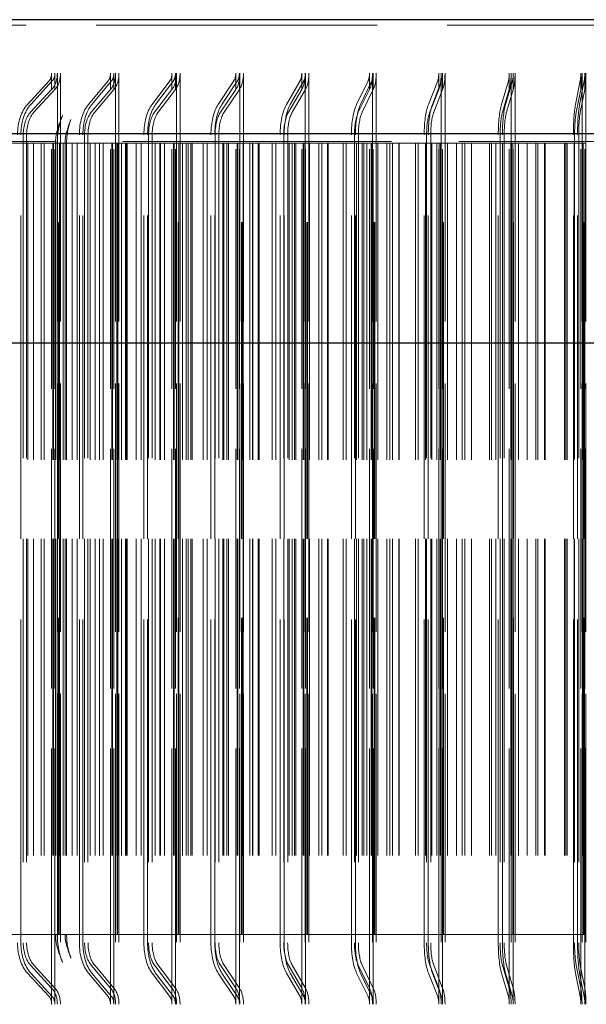
# Model space of a CAD drawing. Units: inches. Extents: x 0.5 to 67.5, y 1.5 to 42.5.
# Drawn here: x 53.6 to 55.1, y 33.8 to 36.5 of the extents above; entities that cross this region are included whole.
import ezdxf

# ---------------------------------------------------------------- set-up
doc = ezdxf.new("R2010")
doc.units = ezdxf.units.IN
doc.header["$LTSCALE"] = 4
doc.header["$MEASUREMENT"] = 0
doc.linetypes.add('DASHED', pattern=[0.2067, 0.1654, -0.0413])
doc.layers.get('Defpoints').update_dxf_attribs({"lineweight": 25})
for name, color, linetype, lineweight in [('Dimension (ANSI)', 5, 'Continuous', 25), ('Hidden (ANSI)', 7, 'DASHED', 5), ('Hidden Narrow (ANSI)', 7, 'DASHED', 5), ('Visible (ANSI)', 7, 'Continuous', 25), ('Visible Narrow (ANSI)', 7, 'Continuous', 25)]:
    doc.layers.add(name, color=color, linetype=linetype, lineweight=lineweight)
doc.styles.add('Arial', font='arial.ttf')
doc.dimstyles.new('Kyle dims', dxfattribs={"dimscale": 2.666667, "dimtxt": 0.24, "dimasz": 0.15, "dimexe": 0.18, "dimexo": 0.0625, "dimgap": 0.1, "dimtad": 0, "dimtih": 1, "dimtoh": 1, "dimzin": 0, "dimdsep": 46, "dimtxsty": 'Arial', "dimcen": 0.09, "dimclrd": 256, "dimclre": 256, "dimclrt": 256, "dimadec": 0, "dimazin": 0, "dimtfac": 1, "dimtofl": 0, "dimtmove": 0, "dimatfit": 3, "dimfxl": 1, "dimtolj": 1, "dimtzin": 0, "dimarcsym": 0})

# ---------------------------------------------------------------- blocks, each defined once
blk = doc.blocks.new('*D25')
at = {"layer": 'Defpoints', "color": 0, "transparency": 16777216}
for p in [(50.8798, 39.6197), (50.8798, 36.1551), (60.1298, 36.1551)]:
    blk.add_point(p, dxfattribs=at)
at = {"layer": 'Dimension (ANSI)', "lineweight": -2, "transparency": 16777216}
for p, q in [((50.8798, 36.3218), (50.8798, 40.0997)), ((60.1298, 36.3218), (60.1298, 40.0997)), ((51.2798, 39.6197), (54.2489, 39.6197)), ((59.7298, 39.6197), (56.7607, 39.6197))]:
    blk.add_line(p, q, dxfattribs=at)
at = {"layer": 'Dimension (ANSI)', "transparency": 16777216}
for points in [[(51.2798, 39.6864), (51.2798, 39.553), (50.8798, 39.6197)], [(59.7298, 39.6864), (59.7298, 39.553), (60.1298, 39.6197)]]:
    blk.add_solid(points, dxfattribs=at)
at = {"layer": 'Dimension (ANSI)', "transparency": 16777216, "insert": (54.5156, 39.9465), "char_height": 0.64, "attachment_point": 1, "style": 'Arial'}
blk.add_mtext('\\A1;9.25"', dxfattribs=at)

msp = doc.modelspace()

# ---------------------------------------------------------------- linework, layer by layer
at = {"layer": 'Hidden (ANSI)', "ltscale": 1.13991}
msp.add_line((55.5048, 36.447), (52.5048, 36.447), dxfattribs=at)
at = {"layer": 'Hidden (ANSI)', "color": 1, "ltscale": 0.020573}
for p, q in [((53.6886, 36.2742), (53.6886, 36.3176)), ((53.6972, 36.2742), (53.6972, 36.3176)), ((53.8466, 36.2742), (53.8466, 36.3176)), ((53.8555, 36.2742), (53.8555, 36.3176)), ((54.0116, 36.2742), (54.0116, 36.3176)), ((54.0209, 36.2742), (54.0209, 36.3176)), ((54.183, 36.2742), (54.183, 36.3176)), ((54.1927, 36.2742), (54.1927, 36.3176)), ((54.3601, 36.2742), (54.3601, 36.3176)), ((54.3701, 36.2742), (54.3701, 36.3176)), ((54.5421, 36.2742), (54.5421, 36.3176)), ((54.5523, 36.2742), (54.5523, 36.3176)), ((54.7282, 36.2742), (54.7282, 36.3176)), ((54.7386, 36.2742), (54.7386, 36.3176)), ((54.9176, 36.2742), (54.9176, 36.3176)), ((54.9282, 36.2742), (54.9282, 36.3176)), ((55.1095, 36.2742), (55.1095, 36.3176)), ((55.1202, 36.2742), (55.1202, 36.3176)), ((53.6886, 33.8176), (53.6886, 33.8611)), ((53.6972, 33.8176), (53.6972, 33.8611)), ((53.8466, 33.8176), (53.8466, 33.8611)), ((53.8555, 33.8176), (53.8555, 33.8611)), ((54.0116, 33.8176), (54.0116, 33.8611)), ((54.0209, 33.8176), (54.0209, 33.8611)), ((54.183, 33.8176), (54.183, 33.8611)), ((54.1927, 33.8176), (54.1927, 33.8611)), ((54.3601, 33.8176), (54.3601, 33.8611)), ((54.3701, 33.8176), (54.3701, 33.8611)), ((54.5421, 33.8176), (54.5421, 33.8611)), ((54.5523, 33.8176), (54.5523, 33.8611)), ((54.7282, 33.8176), (54.7282, 33.8611)), ((54.7386, 33.8176), (54.7386, 33.8611)), ((54.9176, 33.8176), (54.9176, 33.8611)), ((54.9282, 33.8176), (54.9282, 33.8611)), ((55.1095, 33.8176), (55.1095, 33.8611)), ((55.1202, 33.8176), (55.1202, 33.8611))]:
    msp.add_line(p, q, dxfattribs=at)
at = {"layer": 'Hidden (ANSI)', "color": 1, "ltscale": 1.007902}
for p, q in [((53.7039, 36.3176), (53.7039, 33.8176)), ((53.7124, 36.3176), (53.7124, 33.8176)), ((53.8605, 36.3176), (53.8605, 33.8176)), ((53.8694, 36.3176), (53.8694, 33.8176)), ((54.0242, 36.3176), (54.0242, 33.8176)), ((54.0334, 36.3176), (54.0334, 33.8176)), ((54.1941, 36.3176), (54.1941, 33.8176)), ((54.2037, 36.3176), (54.2037, 33.8176)), ((54.3697, 36.3176), (54.3697, 33.8176)), ((54.3796, 36.3176), (54.3796, 33.8176)), ((54.5502, 36.3176), (54.5502, 33.8176)), ((54.5603, 36.3176), (54.5603, 33.8176)), ((54.7347, 36.3176), (54.7347, 33.8176)), ((54.745, 36.3176), (54.745, 33.8176)), ((54.9225, 36.3176), (54.9225, 33.8176)), ((54.933, 36.3176), (54.933, 33.8176)), ((55.1128, 36.3176), (55.1128, 33.8176)), ((55.1234, 36.3176), (55.1234, 33.8176))]:
    msp.add_line(p, q, dxfattribs=at)
at = {"layer": 'Hidden (ANSI)', "color": 1, "ltscale": 0.054314}
for p, q in [((53.6237, 36.2337), (53.6818, 36.2968)), ((53.6325, 36.2337), (53.6904, 36.2968)), ((53.7872, 36.2337), (53.8403, 36.2968)), ((53.7965, 36.2337), (53.8493, 36.2968)), ((53.9582, 36.2337), (54.006, 36.2968)), ((53.9678, 36.2337), (54.0154, 36.2968)), ((54.1357, 36.2337), (54.1781, 36.2968)), ((54.1457, 36.2337), (54.1878, 36.2968)), ((54.3191, 36.2337), (54.3558, 36.2968)), ((54.3295, 36.2337), (54.3658, 36.2968)), ((54.5076, 36.2337), (54.5385, 36.2968)), ((54.5182, 36.2337), (54.5487, 36.2968)), ((54.7004, 36.2337), (54.7253, 36.2968)), ((54.7112, 36.2337), (54.7357, 36.2968)), ((54.8966, 36.2337), (54.9154, 36.2968)), ((54.9075, 36.2337), (54.926, 36.2968)), ((55.0954, 36.2337), (55.108, 36.2968)), ((55.1064, 36.2337), (55.1188, 36.2968)), ((53.6237, 33.9016), (53.6818, 33.8385)), ((53.6325, 33.9016), (53.6904, 33.8385)), ((53.7872, 33.9016), (53.8403, 33.8385)), ((53.7965, 33.9016), (53.8493, 33.8385)), ((53.9582, 33.9016), (54.006, 33.8385)), ((53.9678, 33.9016), (54.0154, 33.8385)), ((54.1357, 33.9016), (54.1781, 33.8385)), ((54.1457, 33.9016), (54.1878, 33.8385)), ((54.3191, 33.9016), (54.3558, 33.8385)), ((54.3295, 33.9016), (54.3658, 33.8385)), ((54.5076, 33.9016), (54.5385, 33.8385)), ((54.5182, 33.9016), (54.5487, 33.8385)), ((54.7004, 33.9016), (54.7253, 33.8385)), ((54.7112, 33.9016), (54.7357, 33.8385)), ((54.8966, 33.9016), (54.9154, 33.8385)), ((54.9075, 33.9016), (54.926, 33.8385)), ((55.0954, 33.9016), (55.108, 33.8385)), ((55.1064, 33.9016), (55.1188, 33.8385))]:
    msp.add_line(p, q, dxfattribs=at)
at = {"layer": 'Hidden (ANSI)', "color": 1, "ltscale": 0.052823}
for p, q in [((53.6886, 36.2742), (53.6321, 36.2129)), ((53.6972, 36.2742), (53.6409, 36.2129)), ((53.8466, 36.2742), (53.7949, 36.2129)), ((53.8555, 36.2742), (53.8042, 36.2129)), ((54.0116, 36.2742), (53.9651, 36.2129)), ((54.0209, 36.2742), (53.9747, 36.2129)), ((54.183, 36.2742), (54.1419, 36.2129)), ((54.1927, 36.2742), (54.1518, 36.2129)), ((54.3601, 36.2742), (54.3245, 36.2129)), ((54.3701, 36.2742), (54.3347, 36.2129)), ((54.5421, 36.2742), (54.5121, 36.2129)), ((54.5523, 36.2742), (54.5226, 36.2129)), ((54.7282, 36.2742), (54.704, 36.2129)), ((54.7386, 36.2742), (54.7147, 36.2129)), ((54.9176, 36.2742), (54.8993, 36.2129)), ((54.9282, 36.2742), (54.9102, 36.2129)), ((55.1095, 36.2742), (55.0972, 36.2129)), ((55.1202, 36.2742), (55.1082, 36.2129)), ((53.6886, 33.8611), (53.6321, 33.9224)), ((53.6972, 33.8611), (53.6409, 33.9224)), ((53.8466, 33.8611), (53.7949, 33.9224)), ((53.8555, 33.8611), (53.8042, 33.9224)), ((54.0116, 33.8611), (53.9651, 33.9224)), ((54.0209, 33.8611), (53.9747, 33.9224)), ((54.183, 33.8611), (54.1419, 33.9224)), ((54.1927, 33.8611), (54.1518, 33.9224)), ((54.3601, 33.8611), (54.3245, 33.9224)), ((54.3701, 33.8611), (54.3347, 33.9224)), ((54.5421, 33.8611), (54.5121, 33.9224)), ((54.5523, 33.8611), (54.5226, 33.9224)), ((54.7282, 33.8611), (54.704, 33.9224)), ((54.7386, 33.8611), (54.7147, 33.9224)), ((54.9176, 33.8611), (54.8993, 33.9224)), ((54.9282, 33.8611), (54.9102, 33.9224)), ((55.1095, 33.8611), (55.0972, 33.9224)), ((55.1202, 33.8611), (55.1082, 33.9224))]:
    msp.add_line(p, q, dxfattribs=at)
at = {"layer": 'Hidden (ANSI)', "color": 1, "ltscale": 0.001391}
for p, q in [((53.6902, 36.276), (53.6886, 36.2742)), ((53.6988, 36.276), (53.6972, 36.2742)), ((53.848, 36.276), (53.8466, 36.2742)), ((53.857, 36.276), (53.8555, 36.2742)), ((54.0129, 36.276), (54.0116, 36.2742)), ((54.0222, 36.276), (54.0209, 36.2742)), ((54.1842, 36.276), (54.183, 36.2742)), ((54.1938, 36.276), (54.1927, 36.2742)), ((54.3611, 36.276), (54.3601, 36.2742)), ((54.3711, 36.276), (54.3701, 36.2742)), ((54.5429, 36.276), (54.5421, 36.2742)), ((54.5531, 36.276), (54.5523, 36.2742)), ((54.7289, 36.276), (54.7282, 36.2742)), ((54.7393, 36.276), (54.7386, 36.2742)), ((54.9181, 36.276), (54.9176, 36.2742)), ((54.9287, 36.276), (54.9282, 36.2742)), ((55.1099, 36.276), (55.1095, 36.2742)), ((55.1205, 36.276), (55.1202, 36.2742)), ((53.6886, 33.8611), (53.6902, 33.8593)), ((53.6972, 33.8611), (53.6988, 33.8593)), ((53.8466, 33.8611), (53.848, 33.8593)), ((53.8555, 33.8611), (53.857, 33.8593)), ((54.0116, 33.8611), (54.0129, 33.8593)), ((54.0209, 33.8611), (54.0222, 33.8593)), ((54.183, 33.8611), (54.1842, 33.8593)), ((54.1927, 33.8611), (54.1938, 33.8593)), ((54.3601, 33.8611), (54.3611, 33.8593)), ((54.3701, 33.8611), (54.3711, 33.8593)), ((54.5421, 33.8611), (54.5429, 33.8593)), ((54.5523, 33.8611), (54.5531, 33.8593)), ((54.7282, 33.8611), (54.7289, 33.8593)), ((54.7386, 33.8611), (54.7393, 33.8593)), ((54.9176, 33.8611), (54.9181, 33.8593)), ((54.9282, 33.8611), (54.9287, 33.8593)), ((55.1095, 33.8611), (55.1099, 33.8593)), ((55.1202, 33.8611), (55.1205, 33.8593))]:
    msp.add_line(p, q, dxfattribs=at)
at = {"layer": 'Hidden (ANSI)', "color": 1, "ltscale": 0.972896}
for p, q in [((53.6886, 33.8611), (53.6886, 36.2742)), ((53.6972, 33.8611), (53.6972, 36.2742)), ((53.8466, 33.8611), (53.8466, 36.2742)), ((53.8555, 33.8611), (53.8555, 36.2742)), ((54.0116, 33.8611), (54.0116, 36.2742)), ((54.0209, 33.8611), (54.0209, 36.2742)), ((54.183, 33.8611), (54.183, 36.2742)), ((54.1927, 33.8611), (54.1927, 36.2742)), ((54.3601, 33.8611), (54.3601, 36.2742)), ((54.3701, 33.8611), (54.3701, 36.2742)), ((54.5421, 33.8611), (54.5421, 36.2742)), ((54.5523, 33.8611), (54.5523, 36.2742)), ((54.7282, 33.8611), (54.7282, 36.2742)), ((54.7386, 33.8611), (54.7386, 36.2742)), ((54.9176, 33.8611), (54.9176, 36.2742)), ((54.9282, 33.8611), (54.9282, 36.2742)), ((55.1095, 33.8611), (55.1095, 36.2742)), ((55.1202, 33.8611), (55.1202, 36.2742))]:
    msp.add_line(p, q, dxfattribs=at)
at = {"layer": 'Hidden (ANSI)', "color": 1, "ltscale": 1.312288}
for p, q in [((53.606, 33.9826), (53.606, 36.1526)), ((53.6123, 36.1526), (53.6123, 33.9826)), ((53.6212, 36.1526), (53.6212, 33.9826)), ((53.763, 33.9826), (53.763, 36.1526)), ((53.7724, 33.9826), (53.7724, 36.1526)), ((53.7769, 36.1526), (53.7769, 33.9826)), ((53.7862, 36.1526), (53.7862, 33.9826)), ((53.9363, 33.9826), (53.9363, 36.1526)), ((53.9461, 33.9826), (53.9461, 36.1526)), ((53.9489, 36.1526), (53.9489, 33.9826)), ((53.9586, 36.1526), (53.9586, 33.9826)), ((54.1164, 33.9826), (54.1164, 36.1526)), ((54.1265, 33.9826), (54.1265, 36.1526)), ((54.1275, 36.1526), (54.1275, 33.9826)), ((54.1376, 36.1526), (54.1376, 33.9826)), ((54.3024, 33.9826), (54.3024, 36.1526)), ((54.312, 36.1526), (54.312, 33.9826)), ((54.3128, 33.9826), (54.3128, 36.1526)), ((54.3224, 36.1526), (54.3224, 33.9826)), ((54.4935, 33.9826), (54.4935, 36.1526)), ((54.5016, 36.1526), (54.5016, 33.9826)), ((54.5043, 33.9826), (54.5043, 36.1526)), ((54.5123, 36.1526), (54.5123, 33.9826)), ((54.689, 33.9826), (54.689, 36.1526)), ((54.6956, 36.1526), (54.6956, 33.9826)), ((54.6999, 33.9826), (54.6999, 36.1526)), ((54.7064, 36.1526), (54.7064, 33.9826)), ((54.888, 33.9826), (54.888, 36.1526)), ((54.8929, 36.1526), (54.8929, 33.9826)), ((54.8991, 33.9826), (54.8991, 36.1526)), ((54.9039, 36.1526), (54.9039, 33.9826)), ((55.0896, 33.9826), (55.0896, 36.1526)), ((55.0929, 36.1526), (55.0929, 33.9826)), ((55.1008, 33.9826), (55.1008, 36.1526)), ((55.104, 36.1526), (55.104, 33.9826))]:
    msp.add_line(p, q, dxfattribs=at)
at = {"layer": 'Hidden (ANSI)', "ltscale": 1.092414}
msp.add_line((55.5048, 36.1345), (50.9048, 36.1345), dxfattribs=at)
msp.add_line((55.5048, 36.1345), (50.9048, 36.1345), dxfattribs=at)
at = {"layer": 'Hidden (ANSI)', "color": 1, "ltscale": 1.285075}
for p, q in [((53.6989, 36.1301), (53.6989, 34.0051)), ((53.7037, 36.1301), (53.7037, 34.0051)), ((53.7245, 36.1301), (53.7245, 34.0051)), ((53.7288, 36.1301), (53.7288, 34.0051))]:
    msp.add_line(p, q, dxfattribs=at)
at = {"layer": 'Hidden (ANSI)', "color": 1, "ltscale": 0.011635}
for centre, major_axis, ratio, start_param, end_param in [((53.6734, 36.3176), (0, 0.025), 0.610475, 3.726605, 4.712389), ((53.682, 36.3176), (0, 0.025), 0.607604, 3.726605, 4.712389), ((53.8326, 36.3176), (0, 0.025), 0.557387, 3.726605, 4.712389), ((53.8417, 36.3176), (0, 0.025), 0.554378, 3.726605, 4.712389), ((53.9991, 36.3176), (0, 0.025), 0.501914, 3.726605, 4.712389), ((54.0085, 36.3176), (0, 0.025), 0.49878, 3.726605, 4.712389), ((54.1719, 36.3176), (0, 0.025), 0.444294, 3.726605, 4.712389), ((54.1817, 36.3176), (0, 0.025), 0.441048, 3.726605, 4.712389), ((54.3505, 36.3176), (0, 0.025), 0.384773, 3.726605, 4.712389), ((54.3605, 36.3176), (0, 0.025), 0.381429, 3.726605, 4.712389), ((54.534, 36.3176), (0, 0.025), 0.323605, 3.726605, 4.712389), ((54.5443, 36.3176), (0, 0.025), 0.320178, 3.726605, 4.712389), ((54.7217, 36.3176), (0, 0.025), 0.261052, 3.726605, 4.712389), ((54.7321, 36.3176), (0, 0.025), 0.257556, 3.726605, 4.712389), ((54.9127, 36.3176), (0, 0.025), 0.197383, 3.726605, 4.712389), ((54.9233, 36.3176), (0, 0.025), 0.193833, 3.726605, 4.712389), ((55.1062, 36.3176), (0, 0.025), 0.132868, 3.726605, 4.712389), ((55.117, 36.3176), (0, 0.025), 0.12928, 3.726605, 4.712389), ((53.6734, 33.8176), (0, -0.025), 0.610475, 1.570796, 2.55658), ((53.682, 33.8176), (0, -0.025), 0.607604, 1.570796, 2.55658), ((53.8326, 33.8176), (0, -0.025), 0.557387, 1.570796, 2.55658), ((53.8417, 33.8176), (0, -0.025), 0.554378, 1.570796, 2.55658), ((53.9991, 33.8176), (0, -0.025), 0.501914, 1.570796, 2.55658), ((54.0085, 33.8176), (0, -0.025), 0.49878, 1.570796, 2.55658), ((54.1719, 33.8176), (0, -0.025), 0.444294, 1.570796, 2.55658), ((54.1817, 33.8176), (0, -0.025), 0.441048, 1.570796, 2.55658), ((54.3505, 33.8176), (0, -0.025), 0.384773, 1.570796, 2.55658), ((54.3605, 33.8176), (0, -0.025), 0.381429, 1.570796, 2.55658), ((54.534, 33.8176), (0, -0.025), 0.323605, 1.570796, 2.55658), ((54.5443, 33.8176), (0, -0.025), 0.320178, 1.570796, 2.55658), ((54.7217, 33.8176), (0, -0.025), 0.261052, 1.570796, 2.55658), ((54.7321, 33.8176), (0, -0.025), 0.257556, 1.570796, 2.55658), ((54.9127, 33.8176), (0, -0.025), 0.197383, 1.570796, 2.55658), ((54.9233, 33.8176), (0, -0.025), 0.193833, 1.570796, 2.55658), ((55.1062, 33.8176), (0, -0.025), 0.132868, 1.570796, 2.55658), ((55.117, 33.8176), (0, -0.025), 0.12928, 1.570796, 2.55658)]:
    msp.add_ellipse(centre, major_axis=major_axis, ratio=ratio, start_param=start_param, end_param=end_param, dxfattribs=at)
at = {"layer": 'Hidden (ANSI)', "color": 1, "ltscale": 0.02337}
for centre, ratio, start_param, end_param in [((53.6734, 36.3176), 0.610475, 0.585012, 1.570796), ((53.682, 36.3176), 0.607604, 0.585012, 1.570796), ((53.8326, 36.3176), 0.557387, 0.585012, 1.570796), ((53.8417, 36.3176), 0.554378, 0.585012, 1.570796), ((53.9991, 36.3176), 0.501914, 0.585012, 1.570796), ((54.0085, 36.3176), 0.49878, 0.585012, 1.570796), ((54.1719, 36.3176), 0.444294, 0.585012, 1.570796), ((54.1817, 36.3176), 0.441048, 0.585012, 1.570796), ((54.3505, 36.3176), 0.384773, 0.585012, 1.570796), ((54.3605, 36.3176), 0.381429, 0.585012, 1.570796), ((54.534, 36.3176), 0.323605, 0.585012, 1.570796), ((54.5443, 36.3176), 0.320178, 0.585012, 1.570796), ((54.7217, 36.3176), 0.261052, 0.585012, 1.570796), ((54.7321, 36.3176), 0.257556, 0.585012, 1.570796), ((54.9127, 36.3176), 0.197383, 0.585012, 1.570796), ((54.9233, 36.3176), 0.193833, 0.585012, 1.570796), ((55.1062, 36.3176), 0.132868, 0.585012, 1.570796), ((55.117, 36.3176), 0.12928, 0.585012, 1.570796), ((53.6734, 33.8176), 0.610475, 1.570796, 2.55658), ((53.682, 33.8176), 0.607604, 1.570796, 2.55658), ((53.8326, 33.8176), 0.557387, 1.570796, 2.55658), ((53.8417, 33.8176), 0.554378, 1.570796, 2.55658), ((53.9991, 33.8176), 0.501914, 1.570796, 2.55658), ((54.0085, 33.8176), 0.49878, 1.570796, 2.55658), ((54.1719, 33.8176), 0.444294, 1.570796, 2.55658), ((54.1817, 33.8176), 0.441048, 1.570796, 2.55658), ((54.3505, 33.8176), 0.384773, 1.570796, 2.55658), ((54.3605, 33.8176), 0.381429, 1.570796, 2.55658), ((54.534, 33.8176), 0.323605, 1.570796, 2.55658), ((54.5443, 33.8176), 0.320178, 1.570796, 2.55658), ((54.7217, 33.8176), 0.261052, 1.570796, 2.55658), ((54.7321, 33.8176), 0.257556, 1.570796, 2.55658), ((54.9127, 33.8176), 0.197383, 1.570796, 2.55658), ((54.9233, 33.8176), 0.193833, 1.570796, 2.55658), ((55.1062, 33.8176), 0.132868, 1.570796, 2.55658), ((55.117, 33.8176), 0.12928, 1.570796, 2.55658)]:
    msp.add_ellipse(centre, major_axis=(0, -0.05), ratio=ratio, start_param=start_param, end_param=end_param, dxfattribs=at)
at = {"layer": 'Hidden (ANSI)', "color": 1, "ltscale": 0.045537}
for centre, major_axis, ratio, start_param, end_param in [((53.6564, 36.1526), (0, 0.0972), 0.610475, 0.585012, 1.570796), ((53.6651, 36.1526), (0, 0.0972), 0.607604, 0.585012, 1.570796), ((53.8172, 36.1526), (0, 0.0972), 0.557387, 0.585012, 1.570796), ((53.8263, 36.1526), (0, 0.0972), 0.554378, 0.585012, 1.570796), ((53.9851, 36.1526), (0, 0.0972), 0.501914, 0.585012, 1.570796), ((53.9946, 36.1526), (0, 0.0972), 0.49878, 0.585012, 1.570796), ((54.1596, 36.1526), (0, 0.0972), 0.444294, 0.585012, 1.570796), ((54.1694, 36.1526), (0, 0.0972), 0.441048, 0.585012, 1.570796), ((54.3398, 36.1526), (0, 0.0972), 0.384773, 0.585012, 1.570796), ((54.3499, 36.1526), (0, 0.0972), 0.381429, 0.585012, 1.570796), ((54.525, 36.1526), (0, 0.0972), 0.323605, 0.585012, 1.570796), ((54.5354, 36.1526), (0, 0.0972), 0.320178, 0.585012, 1.570796), ((54.7144, 36.1526), (0, 0.0972), 0.261052, 0.585012, 1.570796), ((54.725, 36.1526), (0, 0.0972), 0.257556, 0.585012, 1.570796), ((54.9072, 36.1526), (0, 0.0972), 0.197383, 0.585012, 1.570796), ((54.9179, 36.1526), (0, 0.0972), 0.193833, 0.585012, 1.570796), ((55.1025, 36.1526), (0, 0.0972), 0.132868, 0.585012, 1.570796), ((55.1134, 36.1526), (0, 0.0972), 0.12928, 0.585012, 1.570796), ((53.6564, 33.9826), (0, -0.0972), 0.610475, 4.712389, 5.698173), ((53.6651, 33.9826), (0, -0.0972), 0.607604, 4.712389, 5.698173), ((53.8172, 33.9826), (0, -0.0972), 0.557387, 4.712389, 5.698173), ((53.8263, 33.9826), (0, -0.0972), 0.554378, 4.712389, 5.698173), ((53.9851, 33.9826), (0, -0.0972), 0.501914, 4.712389, 5.698173), ((53.9946, 33.9826), (0, -0.0972), 0.49878, 4.712389, 5.698173), ((54.1596, 33.9826), (0, -0.0972), 0.444294, 4.712389, 5.698173), ((54.1694, 33.9826), (0, -0.0972), 0.441048, 4.712389, 5.698173), ((54.3398, 33.9826), (0, -0.0972), 0.384773, 4.712389, 5.698173), ((54.3499, 33.9826), (0, -0.0972), 0.381429, 4.712389, 5.698173), ((54.525, 33.9826), (0, -0.0972), 0.323605, 4.712389, 5.698173), ((54.5354, 33.9826), (0, -0.0972), 0.320178, 4.712389, 5.698173), ((54.7144, 33.9826), (0, -0.0972), 0.261052, 4.712389, 5.698173), ((54.725, 33.9826), (0, -0.0972), 0.257556, 4.712389, 5.698173), ((54.9072, 33.9826), (0, -0.0972), 0.197383, 4.712389, 5.698173), ((54.9179, 33.9826), (0, -0.0972), 0.193833, 4.712389, 5.698173), ((55.1025, 33.9826), (0, -0.0972), 0.132868, 4.712389, 5.698173), ((55.1134, 33.9826), (0, -0.0972), 0.12928, 4.712389, 5.698173)]:
    msp.add_ellipse(centre, major_axis=major_axis, ratio=ratio, start_param=start_param, end_param=end_param, dxfattribs=at)
at = {"layer": 'Hidden (ANSI)', "color": 1, "ltscale": 0.033801}
for centre, major_axis, ratio, start_param, end_param in [((53.6564, 36.1526), (0, -0.0722), 0.610475, 3.726605, 4.712389), ((53.6651, 36.1526), (0, -0.0722), 0.607604, 3.726605, 4.712389), ((53.8172, 36.1526), (0, -0.0722), 0.557387, 3.726605, 4.712389), ((53.8263, 36.1526), (0, -0.0722), 0.554378, 3.726605, 4.712389), ((53.9851, 36.1526), (0, -0.0722), 0.501914, 3.726605, 4.712389), ((53.9946, 36.1526), (0, -0.0722), 0.49878, 3.726605, 4.712389), ((54.1596, 36.1526), (0, -0.0722), 0.444294, 3.726605, 4.712389), ((54.1694, 36.1526), (0, -0.0722), 0.441048, 3.726605, 4.712389), ((54.3398, 36.1526), (0, -0.0722), 0.384773, 3.726605, 4.712389), ((54.3499, 36.1526), (0, -0.0722), 0.381429, 3.726605, 4.712389), ((54.525, 36.1526), (0, -0.0722), 0.323605, 3.726605, 4.712389), ((54.5354, 36.1526), (0, -0.0722), 0.320178, 3.726605, 4.712389), ((54.7144, 36.1526), (0, -0.0722), 0.261052, 3.726605, 4.712389), ((54.725, 36.1526), (0, -0.0722), 0.257556, 3.726605, 4.712389), ((54.9072, 36.1526), (0, -0.0722), 0.197383, 3.726605, 4.712389), ((54.9179, 36.1526), (0, -0.0722), 0.193833, 3.726605, 4.712389), ((55.1025, 36.1526), (0, -0.0722), 0.132868, 3.726605, 4.712389), ((55.1134, 36.1526), (0, -0.0722), 0.12928, 3.726605, 4.712389), ((53.6564, 33.9826), (0, 0.0722), 0.610475, 1.570796, 2.55658), ((53.6651, 33.9826), (0, 0.0722), 0.607604, 1.570796, 2.55658), ((53.8172, 33.9826), (0, 0.0722), 0.557387, 1.570796, 2.55658), ((53.8263, 33.9826), (0, 0.0722), 0.554378, 1.570796, 2.55658), ((53.9851, 33.9826), (0, 0.0722), 0.501914, 1.570796, 2.55658), ((53.9946, 33.9826), (0, 0.0722), 0.49878, 1.570796, 2.55658), ((54.1596, 33.9826), (0, 0.0722), 0.444294, 1.570796, 2.55658), ((54.1694, 33.9826), (0, 0.0722), 0.441048, 1.570796, 2.55658), ((54.3398, 33.9826), (0, 0.0722), 0.384773, 1.570796, 2.55658), ((54.3499, 33.9826), (0, 0.0722), 0.381429, 1.570796, 2.55658), ((54.525, 33.9826), (0, 0.0722), 0.323605, 1.570796, 2.55658), ((54.5354, 33.9826), (0, 0.0722), 0.320178, 1.570796, 2.55658), ((54.7144, 33.9826), (0, 0.0722), 0.261052, 1.570796, 2.55658), ((54.725, 33.9826), (0, 0.0722), 0.257556, 1.570796, 2.55658), ((54.9072, 33.9826), (0, 0.0722), 0.197383, 1.570796, 2.55658), ((54.9179, 33.9826), (0, 0.0722), 0.193833, 1.570796, 2.55658), ((55.1025, 33.9826), (0, 0.0722), 0.132868, 1.570796, 2.55658), ((55.1134, 33.9826), (0, 0.0722), 0.12928, 1.570796, 2.55658)]:
    msp.add_ellipse(centre, major_axis=major_axis, ratio=ratio, start_param=start_param, end_param=end_param, dxfattribs=at)
at = {"layer": 'Hidden (ANSI)', "color": 1, "ltscale": 0.055555}
for points in [[(53.7028, 36.1608), (53.7063, 36.1742), (53.7115, 36.189), (53.7179, 36.2049)], [(53.7179, 33.9303), (53.7115, 33.9462), (53.7063, 33.961), (53.7028, 33.9745)]]:
    msp.add_open_spline(points, degree=3, dxfattribs=at)
at = {"layer": 'Hidden (ANSI)', "color": 1, "ltscale": 0.036997}
for points, knots in [([(53.7179, 36.2049), (53.7117, 36.1897), (53.7074, 36.173), (53.7042, 36.1474), (53.7037, 36.1388), (53.7037, 36.1301)], [0, 0, 0, 0, 0.131447, 0.131447, 0.1972249, 0.1972249, 0.1972249, 0.1972249]), ([(53.7037, 34.0051), (53.7037, 33.988), (53.7058, 33.9707), (53.7121, 33.9462), (53.7148, 33.9381), (53.7179, 33.9303)], [0, 0, 0, 0, 0.1304137, 0.1304137, 0.1972331, 0.1972331, 0.1972331, 0.1972331])]:
    msp.add_open_spline(points, degree=3, knots=knots, dxfattribs=at)
at = {"layer": 'Hidden (ANSI)', "color": 1, "ltscale": 0.055367}
for points in [[(53.727, 36.1521), (53.7299, 36.1644), (53.7344, 36.1783), (53.7404, 36.1935)], [(53.7404, 33.9418), (53.7344, 33.9569), (53.7299, 33.9709), (53.727, 33.9832)]]:
    msp.add_open_spline(points, degree=3, dxfattribs=at)
at = {"layer": 'Hidden (ANSI)', "color": 1, "ltscale": 0.031391}
for points, knots in [([(53.7404, 36.1935), (53.7355, 36.181), (53.732, 36.1671), (53.7292, 36.1455), (53.7288, 36.1378), (53.7288, 36.1301)], [0, 0, 0, 0, 0.1090852, 0.1090852, 0.1674236, 0.1674236, 0.1674236, 0.1674236]), ([(53.7288, 34.0051), (53.7288, 33.9909), (53.7304, 33.9765), (53.7355, 33.9557), (53.7377, 33.9486), (53.7404, 33.9418)], [0, 0, 0, 0, 0.1083135, 0.1083135, 0.1674297, 0.1674297, 0.1674297, 0.1674297])]:
    msp.add_open_spline(points, degree=3, knots=knots, dxfattribs=at)
at = {"layer": 'Hidden (ANSI)', "color": 1, "ltscale": 0.014642}
for points in [[(53.6989, 36.1301), (53.6989, 36.1404), (53.7002, 36.1508), (53.7028, 36.1608)], [(53.7028, 33.9745), (53.7002, 33.9845), (53.6989, 33.9948), (53.6989, 34.0051)]]:
    msp.add_open_spline(points, degree=3, dxfattribs=at)
at = {"layer": 'Hidden (ANSI)', "color": 1, "ltscale": 0.010451}
for points in [[(53.7245, 36.1301), (53.7245, 36.1375), (53.7254, 36.1449), (53.727, 36.1521)], [(53.727, 33.9832), (53.7254, 33.9904), (53.7245, 33.9978), (53.7245, 34.0051)]]:
    msp.add_open_spline(points, degree=3, dxfattribs=at)
at = {"layer": 'Hidden Narrow (ANSI)', "color": 1, "ltscale": 0.032831}
for p, q in [((53.5588, 36.1301), (53.6249, 36.1301)), ((53.5588, 34.0051), (53.6249, 34.0051))]:
    msp.add_line(p, q, dxfattribs=at)
at = {"layer": 'Hidden Narrow (ANSI)', "color": 1, "ltscale": 0.047173}
for p, q in [((53.6249, 36.1301), (53.7191, 36.1301)), ((53.7922, 36.1301), (53.8871, 36.1301)), ((53.9667, 36.1301), (54.0621, 36.1301)), ((54.1479, 36.1301), (54.2432, 36.1301)), ((54.3348, 36.1301), (54.4297, 36.1301)), ((54.5268, 36.1301), (54.6208, 36.1301)), ((54.7229, 36.1301), (54.8157, 36.1301)), ((54.9224, 36.1301), (55.0135, 36.1301)), ((53.6249, 34.0051), (53.7191, 34.0051)), ((53.7922, 34.0051), (53.8871, 34.0051)), ((53.9667, 34.0051), (54.0621, 34.0051)), ((54.1479, 34.0051), (54.2432, 34.0051)), ((54.3348, 34.0051), (54.4297, 34.0051)), ((54.5268, 34.0051), (54.6208, 34.0051)), ((54.7229, 34.0051), (54.8157, 34.0051)), ((54.9224, 34.0051), (55.0135, 34.0051))]:
    msp.add_line(p, q, dxfattribs=at)
at = {"layer": 'Hidden Narrow (ANSI)', "color": 1, "ltscale": 1.285075}
for p, q in [((53.6249, 36.1301), (53.6249, 34.0051)), ((53.64, 36.1301), (53.64, 34.0051)), ((53.6607, 36.1301), (53.6607, 34.0051)), ((53.6687, 36.1301), (53.6687, 34.0051)), ((53.6921, 36.1301), (53.6921, 34.0051)), ((53.6937, 36.1301), (53.6937, 34.0051)), ((53.6989, 36.1301), (53.6989, 34.0051)), ((53.7036, 36.1301), (53.7036, 34.0051)), ((53.7073, 34.0051), (53.7073, 36.1301)), ((53.709, 34.0051), (53.709, 36.1301)), ((53.7096, 36.1301), (53.7096, 34.0051)), ((53.7191, 36.1301), (53.7191, 34.0051)), ((53.7245, 36.1301), (53.7245, 34.0051)), ((53.7287, 36.1301), (53.7287, 34.0051)), ((53.7433, 36.1301), (53.7433, 34.0051)), ((53.7574, 36.1301), (53.7574, 34.0051)), ((53.7922, 36.1301), (53.7922, 34.0051)), ((53.8059, 36.1301), (53.8059, 34.0051)), ((53.8171, 36.1301), (53.8171, 34.0051)), ((53.8266, 36.1301), (53.8266, 34.0051)), ((53.8502, 36.1301), (53.8502, 34.0051)), ((53.8519, 36.1301), (53.8519, 34.0051)), ((53.8632, 36.1301), (53.8632, 34.0051)), ((53.8641, 34.0051), (53.8641, 36.1301)), ((53.8658, 34.0051), (53.8658, 36.1301)), ((53.866, 36.1301), (53.866, 34.0051)), ((53.8761, 36.1301), (53.8761, 34.0051)), ((53.8871, 36.1301), (53.8871, 34.0051)), ((53.8883, 36.1301), (53.8883, 34.0051)), ((53.8917, 36.1301), (53.8917, 34.0051)), ((53.9159, 36.1301), (53.9159, 34.0051)), ((53.9286, 36.1301), (53.9286, 34.0051)), ((53.9667, 36.1301), (53.9667, 34.0051)), ((53.979, 36.1301), (53.979, 34.0051)), ((53.9806, 36.1301), (53.9806, 34.0051)), ((53.9916, 36.1301), (53.9916, 34.0051)), ((54.0154, 36.1301), (54.0154, 34.0051)), ((54.0172, 36.1301), (54.0172, 34.0051)), ((54.0279, 34.0051), (54.0279, 36.1301)), ((54.0297, 34.0051), (54.0297, 36.1301)), ((54.0298, 36.1301), (54.0298, 34.0051)), ((54.0401, 36.1301), (54.0401, 34.0051)), ((54.0495, 36.1301), (54.0495, 34.0051)), ((54.0548, 36.1301), (54.0548, 34.0051)), ((54.0621, 36.1301), (54.0621, 34.0051)), ((54.0657, 36.1301), (54.0657, 34.0051)), ((54.0952, 36.1301), (54.0952, 34.0051)), ((54.1065, 36.1301), (54.1065, 34.0051)), ((54.1479, 36.1301), (54.1479, 34.0051)), ((54.1507, 36.1301), (54.1507, 34.0051)), ((54.1587, 36.1301), (54.1587, 34.0051)), ((54.1632, 36.1301), (54.1632, 34.0051)), ((54.1869, 36.1301), (54.1869, 34.0051)), ((54.1888, 36.1301), (54.1888, 34.0051)), ((54.198, 34.0051), (54.198, 36.1301)), ((54.1999, 34.0051), (54.1999, 36.1301)), ((54.2027, 36.1301), (54.2027, 34.0051)), ((54.2205, 36.1301), (54.2205, 34.0051)), ((54.2276, 36.1301), (54.2276, 34.0051)), ((54.2292, 36.1301), (54.2292, 34.0051)), ((54.2432, 36.1301), (54.2432, 34.0051)), ((54.2459, 36.1301), (54.2459, 34.0051)), ((54.2805, 36.1301), (54.2805, 34.0051)), ((54.2903, 36.1301), (54.2903, 34.0051)), ((54.3266, 36.1301), (54.3266, 34.0051)), ((54.3348, 36.1301), (54.3348, 34.0051)), ((54.3405, 36.1301), (54.3405, 34.0051)), ((54.3442, 36.1301), (54.3442, 34.0051)), ((54.3641, 36.1301), (54.3641, 34.0051)), ((54.366, 36.1301), (54.366, 34.0051)), ((54.3737, 34.0051), (54.3737, 36.1301)), ((54.3756, 34.0051), (54.3756, 36.1301)), ((54.3812, 36.1301), (54.3812, 34.0051)), ((54.4058, 36.1301), (54.4058, 34.0051)), ((54.4064, 36.1301), (54.4064, 34.0051)), ((54.4143, 36.1301), (54.4143, 34.0051)), ((54.4297, 36.1301), (54.4297, 34.0051)), ((54.4315, 36.1301), (54.4315, 34.0051)), ((54.4711, 36.1301), (54.4711, 34.0051)), ((54.4794, 36.1301), (54.4794, 34.0051)), ((54.5076, 36.1301), (54.5076, 34.0051)), ((54.5227, 36.1301), (54.5227, 34.0051)), ((54.5268, 36.1301), (54.5268, 34.0051)), ((54.5346, 36.1301), (54.5346, 34.0051)), ((54.5462, 36.1301), (54.5462, 34.0051)), ((54.5482, 36.1301), (54.5482, 34.0051)), ((54.5543, 34.0051), (54.5543, 36.1301)), ((54.5562, 34.0051), (54.5562, 36.1301)), ((54.5645, 36.1301), (54.5645, 34.0051)), ((54.5887, 36.1301), (54.5887, 34.0051)), ((54.597, 36.1301), (54.597, 34.0051)), ((54.6041, 36.1301), (54.6041, 34.0051)), ((54.6208, 36.1301), (54.6208, 34.0051)), ((54.6217, 36.1301), (54.6217, 34.0051)), ((54.6661, 36.1301), (54.6661, 34.0051)), ((54.6729, 36.1301), (54.6729, 34.0051)), ((54.6928, 36.1301), (54.6928, 34.0051)), ((54.7092, 36.1301), (54.7092, 34.0051)), ((54.7229, 36.1301), (54.7229, 34.0051)), ((54.7292, 36.1301), (54.7292, 34.0051)), ((54.7324, 36.1301), (54.7324, 34.0051)), ((54.7344, 36.1301), (54.7344, 34.0051)), ((54.7389, 34.0051), (54.7389, 36.1301)), ((54.7409, 34.0051), (54.7409, 36.1301)), ((54.7518, 36.1301), (54.7518, 34.0051)), ((54.7755, 36.1301), (54.7755, 34.0051)), ((54.7914, 36.1301), (54.7914, 34.0051)), ((54.7977, 36.1301), (54.7977, 34.0051)), ((54.8156, 36.1301), (54.8156, 34.0051)), ((54.8157, 36.1301), (54.8157, 34.0051)), ((54.8648, 36.1301), (54.8648, 34.0051)), ((54.8699, 36.1301), (54.8699, 34.0051)), ((54.8814, 36.1301), (54.8814, 34.0051)), ((54.8991, 36.1301), (54.8991, 34.0051)), ((54.9219, 36.1301), (54.9219, 34.0051)), ((54.9224, 36.1301), (54.9224, 34.0051)), ((54.9239, 36.1301), (54.9239, 34.0051)), ((54.9268, 34.0051), (54.9268, 36.1301)), ((54.927, 36.1301), (54.927, 34.0051)), ((54.9288, 34.0051), (54.9288, 36.1301)), ((54.9423, 36.1301), (54.9423, 34.0051)), ((54.9655, 36.1301), (54.9655, 34.0051)), ((54.9889, 36.1301), (54.9889, 34.0051)), ((54.9944, 36.1301), (54.9944, 34.0051)), ((55.0125, 36.1301), (55.0125, 34.0051)), ((55.0135, 36.1301), (55.0135, 34.0051)), ((55.0661, 36.1301), (55.0661, 34.0051)), ((55.0696, 36.1301), (55.0696, 34.0051)), ((55.0728, 36.1301), (55.0728, 34.0051)), ((55.0916, 36.1301), (55.0916, 34.0051)), ((55.1138, 36.1301), (55.1138, 34.0051)), ((55.1159, 36.1301), (55.1159, 34.0051)), ((55.1171, 34.0051), (55.1171, 36.1301)), ((55.1192, 34.0051), (55.1192, 36.1301))]:
    msp.add_line(p, q, dxfattribs=at)
at = {"layer": 'Hidden Narrow (ANSI)', "color": 1, "ltscale": 0.037083}
for p, q in [((53.7191, 36.1301), (53.7922, 36.1301)), ((53.7191, 34.0051), (53.7922, 34.0051))]:
    msp.add_line(p, q, dxfattribs=at)
at = {"layer": 'Hidden Narrow (ANSI)', "color": 1, "ltscale": 0.041565}
for p, q in [((53.8871, 36.1301), (53.9667, 36.1301)), ((53.8871, 34.0051), (53.9667, 34.0051))]:
    msp.add_line(p, q, dxfattribs=at)
at = {"layer": 'Hidden Narrow (ANSI)', "color": 1, "ltscale": 0.046341}
for p, q in [((54.0621, 36.1301), (54.1479, 36.1301)), ((54.0621, 34.0051), (54.1479, 34.0051))]:
    msp.add_line(p, q, dxfattribs=at)
at = {"layer": 'Hidden Narrow (ANSI)', "color": 1, "ltscale": 0.05149}
for p, q in [((54.2432, 36.1301), (54.3348, 36.1301)), ((54.2432, 34.0051), (54.3348, 34.0051))]:
    msp.add_line(p, q, dxfattribs=at)
at = {"layer": 'Hidden Narrow (ANSI)', "color": 1, "ltscale": 0.05471}
for p, q in [((54.4297, 36.1301), (54.5227, 36.1301)), ((54.6208, 36.1301), (54.7092, 36.1301)), ((54.8157, 36.1301), (54.8991, 36.1301)), ((55.0135, 36.1301), (55.0916, 36.1301)), ((54.4297, 34.0051), (54.5227, 34.0051)), ((54.6208, 34.0051), (54.7092, 34.0051)), ((54.8157, 34.0051), (54.8991, 34.0051)), ((55.0135, 34.0051), (55.0916, 34.0051))]:
    msp.add_line(p, q, dxfattribs=at)
at = {"layer": 'Hidden Narrow (ANSI)', "color": 1, "ltscale": 0.002153}
for p, q in [((54.5227, 36.1301), (54.5268, 36.1301)), ((54.5227, 34.0051), (54.5268, 34.0051))]:
    msp.add_line(p, q, dxfattribs=at)
at = {"layer": 'Hidden Narrow (ANSI)', "color": 1, "ltscale": 0.007114}
for p, q in [((54.7092, 36.1301), (54.7229, 36.1301)), ((54.7092, 34.0051), (54.7229, 34.0051))]:
    msp.add_line(p, q, dxfattribs=at)
at = {"layer": 'Hidden Narrow (ANSI)', "color": 1, "ltscale": 0.011662}
for p, q in [((54.8991, 36.1301), (54.9219, 36.1301)), ((55.0916, 36.1301), (55.1138, 36.1301)), ((54.8991, 34.0051), (54.9219, 34.0051)), ((55.0916, 34.0051), (55.1138, 34.0051))]:
    msp.add_line(p, q, dxfattribs=at)
at = {"layer": 'Hidden Narrow (ANSI)', "color": 1, "ltscale": 0.000147687}
for p, q in [((54.9224, 36.1301), (54.9219, 36.1301)), ((54.9224, 34.0051), (54.9219, 34.0051))]:
    msp.add_line(p, q, dxfattribs=at)
at = {"layer": 'Hidden Narrow (ANSI)', "color": 1, "ltscale": 0.001471}
for p, q in [((55.1171, 36.1301), (55.1138, 36.1301)), ((55.1171, 34.0051), (55.1138, 34.0051))]:
    msp.add_line(p, q, dxfattribs=at)
at = {"layer": 'Hidden Narrow (ANSI)', "color": 1, "ltscale": 0.000896895}
for p, q in [((55.1192, 36.1301), (55.1171, 36.1301)), ((55.1192, 34.0051), (55.1171, 34.0051))]:
    msp.add_line(p, q, dxfattribs=at)
at = {"layer": 'Hidden Narrow (ANSI)', "color": 1, "ltscale": 0.00241}
for p, q in [((55.1192, 36.1301), (55.1243, 36.1301)), ((55.1192, 34.0051), (55.1243, 34.0051))]:
    msp.add_line(p, q, dxfattribs=at)
at = {"layer": 'Visible (ANSI)'}
for p, q in [((55.5048, 36.1551), (50.8798, 36.1551)), ((55.5048, 35.5926), (50.8798, 35.5926))]:
    msp.add_line(p, q, dxfattribs=at)
at = {"layer": 'Visible Narrow (ANSI)'}
msp.add_line((55.5048, 36.4613), (52.4475, 36.4613), dxfattribs=at)

# ---------------------------------------------------------------- dimensions: what is measured, and where the dimension line sits
at = {"layer": 'Dimension (ANSI)'}
dim = msp.add_linear_dim(base=(50.8798, 39.6197), p1=(60.1298, 36.1551), p2=(50.8798, 36.1551), dimstyle='Kyle dims', override={"dimpost": '"'}, dxfattribs=at)
dim.commit()
dim.dimension.update_dxf_attribs({"geometry": '*D25', "text_midpoint": (55.5048, 39.6197), "dimtype": 160})

doc.saveas('drawing.dxf')
